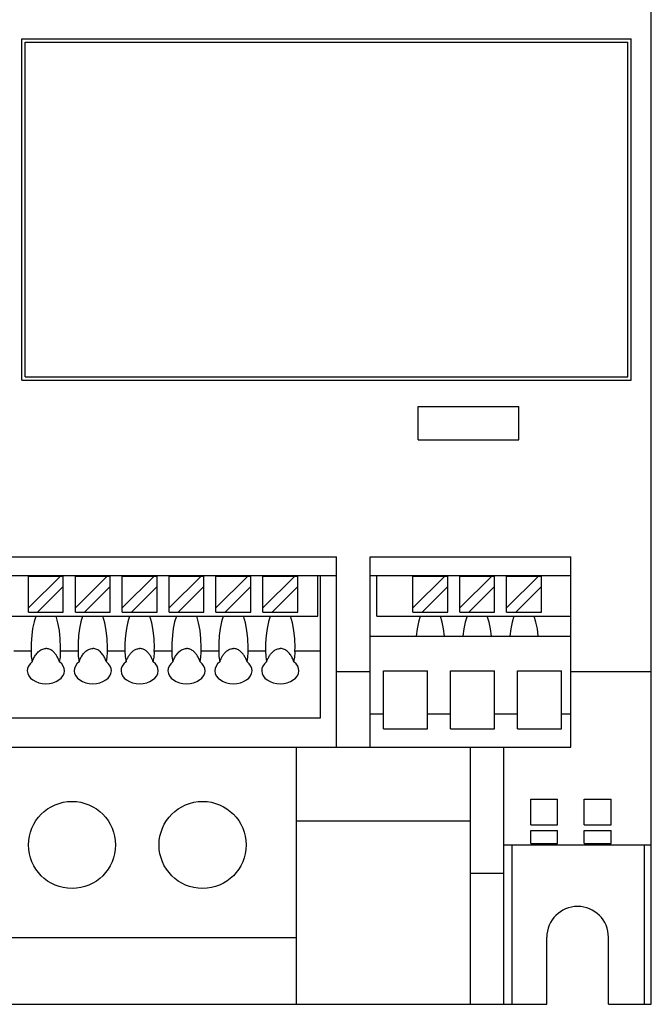
# Model space of a CAD drawing. Extents: x 0 to 713, y 0 to 504.
# Drawn here: x 318 to 365, y 258 to 332 of the extents above; entities that cross this region are included whole.
import ezdxf

# ---------------------------------------------------------------- set-up
doc = ezdxf.new("R2010")
doc.units = 0
doc.header["$LTSCALE"] = 8.49
doc.header["$MEASUREMENT"] = 0
doc.layers.add('10000_FRONT', color=7, linetype='CONTINUOUS')

msp = doc.modelspace()

# ---------------------------------------------------------------- linework, layer by layer
at = {"layer": '10000_FRONT', "color": 7, "linetype": 'CONTINUOUS', "lineweight": 25}
for p, q in [((364.884765, 258.124609), (364.884765, 396.214609)), ((317.884765, 330.214609), (363.384765, 330.214609)), ((317.884765, 304.714609), (317.884765, 330.214609)), ((363.384765, 304.714609), (363.384765, 330.214609)), ((318.134765, 329.964609), (363.134765, 329.964609)), ((318.134765, 304.964609), (318.134765, 329.964609)), ((363.134765, 304.964609), (363.134765, 329.964609)), ((317.884765, 304.714609), (363.384765, 304.714609)), ((318.134765, 304.964609), (363.134765, 304.964609)), ((347.484763, 302.764608), (354.984763, 302.764608)), ((347.484763, 300.264608), (347.484763, 302.764608)), ((354.984763, 300.264608), (354.984763, 302.764608)), ((347.484763, 300.264608), (354.984763, 300.264608)), ((280.884765, 291.526209), (341.384765, 291.526209)), ((341.384765, 277.31621), (341.384765, 291.526209)), ((343.884765, 291.526209), (358.884765, 291.526209)), ((343.884765, 277.31621), (343.884765, 291.526209)), ((358.884765, 277.31621), (358.884765, 291.526209)), ((280.884765, 290.126207), (341.384765, 290.126207)), ((318.384765, 290.097708), (320.767864, 290.097708)), ((318.384765, 287.714609), (320.767864, 290.097708)), ((318.384765, 287.397711), (318.384765, 290.097708)), ((320.767864, 290.097708), (320.984763, 290.097708)), ((320.984763, 289.314608), (320.984763, 290.097708)), ((321.884765, 290.097708), (324.267864, 290.097708)), ((321.884765, 287.714609), (324.267864, 290.097708)), ((321.884765, 287.397711), (321.884765, 290.097708)), ((324.267864, 290.097708), (324.484763, 290.097708)), ((324.484763, 287.397711), (324.484763, 290.097708)), ((325.384765, 290.097708), (327.767864, 290.097708)), ((325.384765, 287.714609), (327.767864, 290.097708)), ((325.384765, 287.397711), (325.384765, 290.097708)), ((327.767864, 290.097708), (327.984763, 290.097708)), ((327.984763, 287.397711), (327.984763, 290.097708)), ((328.884765, 290.097708), (331.267864, 290.097708)), ((328.884765, 287.714609), (331.267864, 290.097708)), ((328.884765, 287.397711), (328.884765, 290.097708)), ((331.267864, 290.097708), (331.484763, 290.097708)), ((331.484763, 287.397711), (331.484763, 290.097708)), ((332.384765, 290.097708), (334.767864, 290.097708)), ((332.384765, 287.714609), (334.767864, 290.097708)), ((332.384765, 287.397711), (332.384765, 290.097708)), ((334.767864, 290.097708), (334.984763, 290.097708)), ((334.984763, 287.397711), (334.984763, 290.097708)), ((335.884765, 290.097708), (338.267864, 290.097708)), ((335.884765, 287.714609), (338.267864, 290.097708)), ((335.884765, 287.397711), (335.884765, 290.097708)), ((338.267864, 290.097708), (338.484763, 290.097708)), ((338.484763, 287.397711), (338.484763, 290.097708)), ((339.984763, 287.097708), (339.984763, 290.126207)), ((340.184768, 279.514608), (340.184768, 290.126207)), ((343.884765, 290.126207), (358.884765, 290.126207)), ((344.384765, 287.097708), (344.384765, 290.126207)), ((347.084762, 290.097708), (349.467864, 290.097708)), ((347.084762, 287.714609), (349.467864, 290.097708)), ((347.084762, 287.397711), (347.084762, 290.097708)), ((349.467864, 290.097708), (349.684768, 290.097708)), ((349.684768, 287.397711), (349.684768, 290.097708)), ((350.584762, 290.097708), (352.967864, 290.097708)), ((350.584762, 287.714609), (352.967864, 290.097708)), ((350.584762, 287.397711), (350.584762, 290.097708)), ((352.967864, 290.097708), (353.184768, 290.097708)), ((353.184768, 289.314608), (353.184768, 290.097708)), ((354.084762, 290.097708), (356.467864, 290.097708)), ((354.084762, 287.714609), (356.467864, 290.097708)), ((354.084762, 287.397711), (354.084762, 290.097708)), ((356.467864, 290.097708), (356.684768, 290.097708)), ((356.684768, 287.397711), (356.684768, 290.097708)), ((319.067867, 287.397711), (320.984763, 289.314608)), ((320.984763, 287.397711), (320.984763, 289.314608)), ((322.567867, 287.397711), (324.484763, 289.314608)), ((326.067867, 287.397711), (327.984763, 289.314608)), ((329.567867, 287.397711), (331.484763, 289.314608)), ((333.067867, 287.397711), (334.984763, 289.314608)), ((336.567867, 287.397711), (338.484763, 289.314608)), ((347.767867, 287.397711), (349.684768, 289.314608)), ((351.267867, 287.397711), (353.184768, 289.314608)), ((353.184768, 287.397711), (353.184768, 289.314608)), ((354.767867, 287.397711), (356.684768, 289.314608)), ((316.942806, 287.097708), (318.926727, 287.097708)), ((318.384765, 287.397711), (319.067867, 287.397711)), ((318.926727, 287.097708), (319.684764, 287.097708)), ((319.067867, 287.397711), (320.984763, 287.397711)), ((319.684764, 287.097708), (320.442806, 287.097708)), ((320.442806, 287.097708), (322.426727, 287.097708)), ((321.884765, 287.397711), (322.567867, 287.397711)), ((322.426727, 287.097708), (323.184764, 287.097708)), ((322.567867, 287.397711), (324.484763, 287.397711)), ((323.184764, 287.097708), (323.942806, 287.097708)), ((323.942806, 287.097708), (325.926727, 287.097708)), ((325.384765, 287.397711), (326.067867, 287.397711)), ((325.926727, 287.097708), (326.684764, 287.097708)), ((326.067867, 287.397711), (327.984763, 287.397711)), ((326.684764, 287.097708), (327.442806, 287.097708)), ((327.442806, 287.097708), (329.426727, 287.097708)), ((328.884765, 287.397711), (329.567867, 287.397711)), ((329.426727, 287.097708), (330.184764, 287.097708)), ((329.567867, 287.397711), (331.484763, 287.397711)), ((330.184764, 287.097708), (330.942806, 287.097708)), ((330.942806, 287.097708), (332.926727, 287.097708)), ((332.384765, 287.397711), (333.067867, 287.397711)), ((332.926727, 287.097708), (333.684764, 287.097708)), ((333.067867, 287.397711), (334.984763, 287.397711)), ((333.684764, 287.097708), (334.442806, 287.097708)), ((334.442806, 287.097708), (336.426727, 287.097708)), ((335.884765, 287.397711), (336.567867, 287.397711)), ((336.426727, 287.097708), (337.184764, 287.097708)), ((336.567867, 287.397711), (338.484763, 287.397711)), ((337.184764, 287.097708), (337.942806, 287.097708)), ((337.942806, 287.097708), (339.984763, 287.097708)), ((344.384765, 287.097708), (358.884765, 287.097708)), ((347.084762, 287.397711), (347.767867, 287.397711)), ((347.767867, 287.397711), (349.684768, 287.397711)), ((350.584762, 287.397711), (351.267867, 287.397711)), ((351.267867, 287.397711), (353.184768, 287.397711)), ((354.084762, 287.397711), (354.767867, 287.397711)), ((354.767867, 287.397711), (356.684768, 287.397711)), ((343.884765, 285.616209), (358.884765, 285.616209)), ((319.2383, 284.531725), (319.306403, 284.575155)), ((319.306403, 284.575155), (319.377563, 284.612158)), ((319.377563, 284.612158), (319.451404, 284.64197)), ((319.451404, 284.64197), (319.527534, 284.663877)), ((319.527534, 284.663877), (319.605483, 284.677362)), ((319.605483, 284.677362), (319.684764, 284.681959)), ((319.750343, 284.678816), (319.684764, 284.681959)), ((319.815067, 284.669546), (319.750343, 284.678816)), ((319.878665, 284.654425), (319.815067, 284.669546)), ((319.94086, 284.633703), (319.878665, 284.654425)), ((320.001411, 284.607721), (319.94086, 284.633703)), ((320.060096, 284.576902), (320.001411, 284.607721)), ((320.116702, 284.541674), (320.060096, 284.576902)), ((320.781369, 284.514608), (320.784765, 284.767161)), ((322.7383, 284.531725), (322.806403, 284.575155)), ((322.806403, 284.575155), (322.877563, 284.612158)), ((322.877563, 284.612158), (322.951404, 284.64197)), ((322.951404, 284.64197), (323.027534, 284.663877)), ((323.027534, 284.663877), (323.105483, 284.677362)), ((323.105483, 284.677362), (323.184764, 284.681959)), ((323.264049, 284.677362), (323.184764, 284.681959)), ((323.341998, 284.663877), (323.264049, 284.677362)), ((323.418125, 284.64197), (323.341998, 284.663877)), ((323.491969, 284.612158), (323.418125, 284.64197)), ((323.563129, 284.575155), (323.491969, 284.612158)), ((323.631229, 284.531725), (323.563129, 284.575155)), ((324.281369, 284.514608), (324.284765, 284.767161)), ((326.252826, 284.541674), (326.309436, 284.576902)), ((326.309436, 284.576902), (326.368121, 284.607721)), ((326.368121, 284.607721), (326.428668, 284.633703)), ((326.428668, 284.633703), (326.490867, 284.654425)), ((326.490867, 284.654425), (326.554466, 284.669546)), ((326.554466, 284.669546), (326.61919, 284.678816)), ((326.61919, 284.678816), (326.684764, 284.681959)), ((326.750343, 284.678816), (326.684764, 284.681959)), ((326.815067, 284.669546), (326.750343, 284.678816)), ((326.878665, 284.654425), (326.815067, 284.669546)), ((326.94086, 284.633703), (326.878665, 284.654425)), ((327.001411, 284.607721), (326.94086, 284.633703)), ((327.060096, 284.576902), (327.001411, 284.607721)), ((327.116702, 284.541674), (327.060096, 284.576902)), ((327.781369, 284.514608), (327.784765, 284.767161)), ((329.7383, 284.531725), (329.806403, 284.575155)), ((329.806403, 284.575155), (329.877563, 284.612158)), ((329.877563, 284.612158), (329.951404, 284.64197)), ((329.951404, 284.64197), (330.027534, 284.663877)), ((330.027534, 284.663877), (330.105483, 284.677362)), ((330.105483, 284.677362), (330.184764, 284.681959)), ((330.250343, 284.678816), (330.184764, 284.681959)), ((330.315067, 284.669546), (330.250343, 284.678816)), ((330.378665, 284.654425), (330.315067, 284.669546)), ((330.44086, 284.633703), (330.378665, 284.654425)), ((330.501411, 284.607721), (330.44086, 284.633703)), ((330.560096, 284.576902), (330.501411, 284.607721)), ((330.616702, 284.541674), (330.560096, 284.576902)), ((331.281369, 284.514608), (331.284765, 284.767161)), ((333.252826, 284.541674), (333.309436, 284.576902)), ((333.309436, 284.576902), (333.368121, 284.607721)), ((333.368121, 284.607721), (333.428668, 284.633703)), ((333.428668, 284.633703), (333.490867, 284.654425)), ((333.490867, 284.654425), (333.554466, 284.669546)), ((333.554466, 284.669546), (333.61919, 284.678816)), ((333.61919, 284.678816), (333.684764, 284.681959)), ((333.750343, 284.678816), (333.684764, 284.681959)), ((333.815067, 284.669546), (333.750343, 284.678816)), ((333.878665, 284.654425), (333.815067, 284.669546)), ((333.94086, 284.633703), (333.878665, 284.654425)), ((334.001411, 284.607721), (333.94086, 284.633703)), ((334.060096, 284.576902), (334.001411, 284.607721)), ((334.116702, 284.541674), (334.060096, 284.576902)), ((334.781369, 284.514608), (334.784765, 284.767161)), ((336.752826, 284.541674), (336.809436, 284.576902)), ((336.809436, 284.576902), (336.868121, 284.607721)), ((336.868121, 284.607721), (336.928668, 284.633703)), ((336.928668, 284.633703), (336.990867, 284.654425)), ((336.990867, 284.654425), (337.054466, 284.669546)), ((337.054466, 284.669546), (337.11919, 284.678816)), ((337.11919, 284.678816), (337.184764, 284.681959)), ((337.264049, 284.677362), (337.184764, 284.681959)), ((337.341998, 284.663877), (337.264049, 284.677362)), ((337.418125, 284.64197), (337.341998, 284.663877)), ((337.491969, 284.612158), (337.418125, 284.64197)), ((337.563129, 284.575155), (337.491969, 284.612158)), ((337.631229, 284.531725), (337.563129, 284.575155)), ((338.281369, 284.514608), (338.284765, 284.767161)), ((317.281368, 284.514608), (318.588161, 284.514608)), ((318.693939, 283.766016), (318.722801, 283.838903)), ((318.722801, 283.838903), (318.754558, 283.911238)), ((318.754558, 283.911238), (318.789062, 283.982496)), ((318.789062, 283.982496), (318.826152, 284.052156)), ((318.826152, 284.052156), (318.865669, 284.119692)), ((318.865669, 284.119692), (318.907459, 284.18458)), ((318.907459, 284.18458), (318.952529, 284.2479)), ((318.952529, 284.2479), (319.001838, 284.310347)), ((319.001838, 284.310347), (319.055221, 284.370935)), ((319.055221, 284.370935), (319.112533, 284.428682)), ((319.112533, 284.428682), (319.17361, 284.482607)), ((319.17361, 284.482607), (319.2383, 284.531725)), ((320.171028, 284.502455), (320.116702, 284.541674)), ((320.222926, 284.459696), (320.171028, 284.502455)), ((320.272315, 284.413946), (320.222926, 284.459696)), ((320.319106, 284.365767), (320.272315, 284.413946)), ((320.363212, 284.315702), (320.319106, 284.365767)), ((320.40454, 284.264315), (320.363212, 284.315702)), ((320.443004, 284.212156), (320.40454, 284.264315)), ((320.478687, 284.159536), (320.443004, 284.212156)), ((320.512653, 284.105215), (320.478687, 284.159536)), ((320.545043, 284.049166), (320.512653, 284.105215)), ((320.575775, 283.991682), (320.545043, 284.049166)), ((320.604755, 283.933062), (320.575775, 283.991682)), ((320.631893, 283.873598), (320.604755, 283.933062)), ((320.657108, 283.813585), (320.631893, 283.873598)), ((320.680305, 283.753321), (320.657108, 283.813585)), ((320.781368, 284.514608), (322.088161, 284.514608)), ((320.784765, 284.37459), (320.781369, 284.514609)), ((322.193939, 283.766016), (322.222801, 283.838903)), ((322.222801, 283.838903), (322.254558, 283.911238)), ((322.254558, 283.911238), (322.289062, 283.982496)), ((322.289062, 283.982496), (322.326152, 284.052156)), ((322.326152, 284.052156), (322.365669, 284.119692)), ((322.365669, 284.119692), (322.407459, 284.18458)), ((322.407459, 284.18458), (322.452529, 284.2479)), ((322.452529, 284.2479), (322.501838, 284.310347)), ((322.501838, 284.310347), (322.555221, 284.370935)), ((322.555221, 284.370935), (322.612533, 284.428682)), ((322.612533, 284.428682), (322.67361, 284.482607)), ((322.67361, 284.482607), (322.7383, 284.531725)), ((323.695918, 284.482607), (323.631229, 284.531725)), ((323.756996, 284.428682), (323.695918, 284.482607)), ((323.814308, 284.370935), (323.756996, 284.428682)), ((323.867694, 284.310347), (323.814308, 284.370935)), ((323.916999, 284.2479), (323.867694, 284.310347)), ((323.96207, 284.18458), (323.916999, 284.2479)), ((324.00386, 284.119692), (323.96207, 284.18458)), ((324.04338, 284.052156), (324.00386, 284.119692)), ((324.080467, 283.982496), (324.04338, 284.052156)), ((324.114971, 283.911238), (324.080467, 283.982496)), ((324.146732, 283.838903), (324.114971, 283.911238)), ((324.175594, 283.766016), (324.146732, 283.838903)), ((324.281368, 284.514608), (325.588161, 284.514608)), ((324.284765, 284.37459), (324.281369, 284.514609)), ((325.689227, 283.753321), (325.712425, 283.813585)), ((325.712425, 283.813585), (325.737636, 283.873598)), ((325.737636, 283.873598), (325.764778, 283.933062)), ((325.764778, 283.933062), (325.793758, 283.991682)), ((325.793758, 283.991682), (325.824485, 284.049166)), ((325.824485, 284.049166), (325.85688, 284.105215)), ((325.85688, 284.105215), (325.890846, 284.159536)), ((325.890846, 284.159536), (325.926524, 284.212156)), ((325.926524, 284.212156), (325.964992, 284.264315)), ((325.964992, 284.264315), (326.00632, 284.315702)), ((326.00632, 284.315702), (326.050422, 284.365767)), ((326.050422, 284.365767), (326.097213, 284.413946)), ((326.097213, 284.413946), (326.146602, 284.459696)), ((326.146602, 284.459696), (326.198505, 284.502455)), ((326.198505, 284.502455), (326.252826, 284.541674)), ((327.171028, 284.502455), (327.116702, 284.541674)), ((327.222926, 284.459696), (327.171028, 284.502455)), ((327.272315, 284.413946), (327.222926, 284.459696)), ((327.319106, 284.365767), (327.272315, 284.413946)), ((327.363212, 284.315702), (327.319106, 284.365767)), ((327.40454, 284.264315), (327.363212, 284.315702)), ((327.443004, 284.212156), (327.40454, 284.264315)), ((327.478687, 284.159536), (327.443004, 284.212156)), ((327.512653, 284.105215), (327.478687, 284.159536)), ((327.545043, 284.049166), (327.512653, 284.105215)), ((327.575775, 283.991682), (327.545043, 284.049166)), ((327.604755, 283.933062), (327.575775, 283.991682)), ((327.631893, 283.873598), (327.604755, 283.933062)), ((327.657108, 283.813585), (327.631893, 283.873598)), ((327.680305, 283.753321), (327.657108, 283.813585)), ((327.781368, 284.514608), (329.088161, 284.514608)), ((327.784765, 284.37459), (327.781369, 284.514609)), ((329.193939, 283.766016), (329.222801, 283.838903)), ((329.222801, 283.838903), (329.254558, 283.911238)), ((329.254558, 283.911238), (329.289062, 283.982496)), ((329.289062, 283.982496), (329.326152, 284.052156)), ((329.326152, 284.052156), (329.365669, 284.119692)), ((329.365669, 284.119692), (329.407459, 284.18458)), ((329.407459, 284.18458), (329.452529, 284.2479)), ((329.452529, 284.2479), (329.501838, 284.310347)), ((329.501838, 284.310347), (329.555221, 284.370935)), ((329.555221, 284.370935), (329.612533, 284.428682)), ((329.612533, 284.428682), (329.67361, 284.482607)), ((329.67361, 284.482607), (329.7383, 284.531725)), ((330.671028, 284.502455), (330.616702, 284.541674)), ((330.722926, 284.459696), (330.671028, 284.502455)), ((330.772315, 284.413946), (330.722926, 284.459696)), ((330.819106, 284.365767), (330.772315, 284.413946)), ((330.863212, 284.315702), (330.819106, 284.365767)), ((330.90454, 284.264315), (330.863212, 284.315702)), ((330.943004, 284.212156), (330.90454, 284.264315)), ((330.978687, 284.159536), (330.943004, 284.212156)), ((331.012653, 284.105215), (330.978687, 284.159536)), ((331.045043, 284.049166), (331.012653, 284.105215)), ((331.075775, 283.991682), (331.045043, 284.049166)), ((331.104755, 283.933062), (331.075775, 283.991682)), ((331.131893, 283.873598), (331.104755, 283.933062)), ((331.157108, 283.813585), (331.131893, 283.873598)), ((331.180305, 283.753321), (331.157108, 283.813585)), ((331.281368, 284.514608), (332.588161, 284.514608)), ((331.284765, 284.37459), (331.281369, 284.514609)), ((332.689227, 283.753321), (332.712425, 283.813585)), ((332.712425, 283.813585), (332.737636, 283.873598)), ((332.737636, 283.873598), (332.764778, 283.933062)), ((332.764778, 283.933062), (332.793758, 283.991682)), ((332.793758, 283.991682), (332.824485, 284.049166)), ((332.824485, 284.049166), (332.85688, 284.105215)), ((332.85688, 284.105215), (332.890846, 284.159536)), ((332.890846, 284.159536), (332.926524, 284.212156)), ((332.926524, 284.212156), (332.964992, 284.264315)), ((332.964992, 284.264315), (333.00632, 284.315702)), ((333.00632, 284.315702), (333.050422, 284.365767)), ((333.050422, 284.365767), (333.097213, 284.413946)), ((333.097213, 284.413946), (333.146602, 284.459696)), ((333.146602, 284.459696), (333.198505, 284.502455)), ((333.198505, 284.502455), (333.252826, 284.541674)), ((334.171028, 284.502455), (334.116702, 284.541674)), ((334.222926, 284.459696), (334.171028, 284.502455)), ((334.272315, 284.413946), (334.222926, 284.459696)), ((334.319106, 284.365767), (334.272315, 284.413946)), ((334.363212, 284.315702), (334.319106, 284.365767)), ((334.40454, 284.264315), (334.363212, 284.315702)), ((334.443004, 284.212156), (334.40454, 284.264315)), ((334.478687, 284.159536), (334.443004, 284.212156)), ((334.512653, 284.105215), (334.478687, 284.159536)), ((334.545043, 284.049166), (334.512653, 284.105215)), ((334.575775, 283.991682), (334.545043, 284.049166)), ((334.604755, 283.933062), (334.575775, 283.991682)), ((334.631893, 283.873598), (334.604755, 283.933062)), ((334.657108, 283.813585), (334.631893, 283.873598)), ((334.680305, 283.753321), (334.657108, 283.813585)), ((334.781368, 284.514608), (336.088161, 284.514608)), ((334.784765, 284.37459), (334.781369, 284.514609)), ((336.189227, 283.753321), (336.212425, 283.813585)), ((336.212425, 283.813585), (336.237636, 283.873598)), ((336.237636, 283.873598), (336.264778, 283.933062)), ((336.264778, 283.933062), (336.293758, 283.991682)), ((336.293758, 283.991682), (336.324485, 284.049166)), ((336.324485, 284.049166), (336.35688, 284.105215)), ((336.35688, 284.105215), (336.390846, 284.159536)), ((336.390846, 284.159536), (336.426524, 284.212156)), ((336.426524, 284.212156), (336.464992, 284.264315)), ((336.464992, 284.264315), (336.50632, 284.315702)), ((336.50632, 284.315702), (336.550422, 284.365767)), ((336.550422, 284.365767), (336.597213, 284.413946)), ((336.597213, 284.413946), (336.646602, 284.459696)), ((336.646602, 284.459696), (336.698505, 284.502455)), ((336.698505, 284.502455), (336.752826, 284.541674)), ((337.695918, 284.482607), (337.631229, 284.531725)), ((337.756996, 284.428682), (337.695918, 284.482607)), ((337.814308, 284.370935), (337.756996, 284.428682)), ((337.867694, 284.310347), (337.814308, 284.370935)), ((337.916999, 284.2479), (337.867694, 284.310347)), ((337.96207, 284.18458), (337.916999, 284.2479)), ((338.00386, 284.119692), (337.96207, 284.18458)), ((338.04338, 284.052156), (338.00386, 284.119692)), ((338.080467, 283.982496), (338.04338, 284.052156)), ((338.114971, 283.911238), (338.080467, 283.982496)), ((338.146732, 283.838903), (338.114971, 283.911238)), ((338.175594, 283.766016), (338.146732, 283.838903)), ((338.281368, 284.514608), (340.184768, 284.514608)), ((338.284765, 284.37459), (338.281369, 284.514609)), ((318.668125, 283.693106), (318.693939, 283.766016)), ((320.701408, 283.693106), (320.680305, 283.753321)), ((322.168125, 283.693106), (322.193939, 283.766016)), ((324.201408, 283.693106), (324.175594, 283.766016)), ((325.668125, 283.693106), (325.689227, 283.753321)), ((327.701408, 283.693106), (327.680305, 283.753321)), ((329.168125, 283.693106), (329.193939, 283.766016)), ((331.201408, 283.693106), (331.180305, 283.753321)), ((332.668125, 283.693106), (332.689227, 283.753321)), ((334.701408, 283.693106), (334.680305, 283.753321)), ((336.168125, 283.693106), (336.189227, 283.753321)), ((338.201408, 283.693106), (338.175594, 283.766016)), ((341.384765, 282.964609), (343.884765, 282.964609)), ((344.884765, 283.014608), (348.184768, 283.014608)), ((344.884765, 278.679846), (344.884765, 283.014608)), ((348.184768, 278.679846), (348.184768, 283.014608)), ((349.884765, 283.014608), (353.184768, 283.014608)), ((349.884765, 278.679846), (349.884765, 283.014608)), ((353.184768, 278.679846), (353.184768, 283.014608)), ((354.884765, 283.014608), (358.184768, 283.014608)), ((354.884765, 278.679846), (354.884765, 283.014608)), ((358.184768, 278.679846), (358.184768, 283.014608)), ((358.884765, 282.964609), (364.884765, 282.964609)), ((281.184765, 279.514608), (340.184768, 279.514608)), ((343.884765, 279.81621), (344.884765, 279.81621)), ((348.184768, 279.81621), (349.884765, 279.81621)), ((353.184768, 279.81621), (354.884765, 279.81621)), ((358.184768, 279.81621), (358.884765, 279.81621)), ((344.884765, 278.679846), (348.184768, 278.679846)), ((349.884765, 278.679846), (353.184768, 278.679846)), ((354.884765, 278.679846), (358.184768, 278.679846)), ((280.884765, 277.31621), (341.384765, 277.31621)), ((285.884765, 277.316198), (353.884765, 277.316198)), ((338.384765, 263.114607), (338.384765, 277.31621)), ((343.884765, 277.31621), (358.884765, 277.31621)), ((351.384765, 258.114607), (351.384765, 277.316198)), ((353.884765, 267.91461), (353.884765, 277.316198)), ((355.884765, 273.437788), (357.884765, 273.437788)), ((355.884765, 271.515707), (355.884765, 273.437788)), ((357.884765, 271.515707), (357.884765, 273.437788)), ((359.884765, 273.437788), (361.884765, 273.437788)), ((359.884765, 271.515707), (359.884765, 273.437788)), ((361.884765, 271.515707), (361.884765, 273.437788)), ((338.384765, 271.81621), (351.384765, 271.81621)), ((355.884765, 271.515707), (357.884765, 271.515707)), ((359.884765, 271.515707), (361.884765, 271.515707)), ((355.884765, 271.08637), (357.884765, 271.08637)), ((355.884765, 270.134516), (355.884765, 271.08637)), ((357.884765, 270.134516), (357.884765, 271.08637)), ((359.884765, 271.08637), (361.884765, 271.08637)), ((359.884765, 270.134516), (359.884765, 271.08637)), ((361.884765, 270.134516), (361.884765, 271.08637)), ((353.884765, 270.014608), (364.884765, 270.014608)), ((354.484763, 258.124609), (354.484763, 270.014647)), ((355.884765, 270.134516), (357.884765, 270.134516)), ((359.884765, 270.134516), (361.884765, 270.134516)), ((364.384765, 258.124609), (364.384765, 270.014669)), ((351.384765, 267.91461), (353.884765, 267.91461)), ((353.884765, 258.114607), (353.884765, 267.91461)), ((288.384765, 263.114607), (338.384765, 263.114607)), ((338.384765, 258.114607), (338.384765, 263.114607)), ((357.084762, 258.124609), (357.084762, 263.124609)), ((361.684768, 258.124609), (361.684768, 263.124609)), ((285.884765, 258.114607), (338.384765, 258.114607)), ((338.384765, 258.124609), (351.384765, 258.124609)), ((351.384765, 258.114607), (353.884765, 258.114607)), ((353.884765, 258.124609), (354.484763, 258.124609)), ((354.484763, 258.124609), (357.084762, 258.124609)), ((361.684768, 258.124609), (364.384765, 258.124609)), ((364.384765, 258.124609), (364.884765, 258.124609))]:
    msp.add_line(p, q, dxfattribs=at)
for points in [[(318.926726, 287.097711), (318.797682, 286.668917), (318.696615, 286.180146), (318.626711, 285.646811), (318.590176, 285.085734), (318.588161, 284.514609)], [(320.784765, 284.767161), (320.762259, 285.414392), (320.695665, 286.035139), (320.587708, 286.604003), (320.442806, 287.097708)], [(322.426726, 287.097711), (322.297682, 286.668917), (322.196615, 286.180146), (322.126711, 285.646811), (322.090176, 285.085734), (322.088161, 284.514609)], [(324.284765, 284.767161), (324.262259, 285.414392), (324.195665, 286.035139), (324.087708, 286.604003), (323.942806, 287.097708)], [(325.926726, 287.097711), (325.797682, 286.668917), (325.696615, 286.180146), (325.626711, 285.646811), (325.590176, 285.085734), (325.588161, 284.514609)], [(327.784765, 284.767161), (327.762259, 285.414392), (327.695665, 286.035139), (327.587708, 286.604003), (327.442806, 287.097708)], [(329.426726, 287.097711), (329.297682, 286.668917), (329.196615, 286.180146), (329.126711, 285.646811), (329.090176, 285.085734), (329.088161, 284.514609)], [(331.284765, 284.767161), (331.262259, 285.414392), (331.195665, 286.035139), (331.087708, 286.604003), (330.942806, 287.097708)], [(332.926726, 287.097711), (332.797682, 286.668917), (332.696615, 286.180146), (332.626711, 285.646811), (332.590176, 285.085734), (332.588161, 284.514609)], [(334.784765, 284.767161), (334.762259, 285.414392), (334.695665, 286.035139), (334.587708, 286.604003), (334.442806, 287.097708)], [(336.426726, 287.097711), (336.297682, 286.668917), (336.196615, 286.180146), (336.126711, 285.646811), (336.090176, 285.085734), (336.088161, 284.514609)], [(338.284765, 284.767161), (338.262259, 285.414392), (338.195665, 286.035139), (338.087708, 286.604003), (337.942806, 287.097708)], [(347.626724, 287.097707), (347.495544, 286.660363), (347.393453, 286.161086), (347.323791, 285.61621)], [(349.445739, 285.61621), (349.376077, 286.161086), (349.273986, 286.660363), (349.142806, 287.097707)], [(351.126724, 287.097707), (350.995544, 286.660363), (350.893453, 286.161086), (350.823791, 285.61621)], [(352.945739, 285.61621), (352.876077, 286.161086), (352.773986, 286.660363), (352.642806, 287.097707)], [(354.626724, 287.097707), (354.495544, 286.660363), (354.393453, 286.161086), (354.323791, 285.61621)], [(356.445739, 285.61621), (356.376077, 286.161086), (356.273986, 286.660363), (356.142806, 287.097707)], [(318.588161, 284.514609), (318.598228, 284.096194), (318.668129, 283.693107)], [(320.701401, 283.693106), (320.763728, 284.027203), (320.784765, 284.37459)], [(322.088161, 284.514609), (322.098228, 284.096194), (322.168129, 283.693107)], [(324.201401, 283.693106), (324.263728, 284.027203), (324.284765, 284.37459)], [(325.588161, 284.514609), (325.598228, 284.096194), (325.668129, 283.693107)], [(327.701401, 283.693106), (327.763728, 284.027203), (327.784765, 284.37459)], [(329.088161, 284.514609), (329.098228, 284.096194), (329.168129, 283.693107)], [(331.201401, 283.693106), (331.263728, 284.027203), (331.284765, 284.37459)], [(332.588161, 284.514609), (332.598228, 284.096194), (332.668129, 283.693107)], [(334.701401, 283.693106), (334.763728, 284.027203), (334.784765, 284.37459)], [(336.088161, 284.514609), (336.098228, 284.096194), (336.168129, 283.693107)], [(338.201401, 283.693106), (338.263728, 284.027203), (338.284765, 284.37459)], [(318.66813, 283.693104), (318.50487, 283.543906), (318.385621, 283.375517), (318.314832, 283.194221), (318.295143, 283.006779), (318.327287, 282.820183), (318.410067, 282.641393), (318.540395, 282.477079), (318.713408, 282.333368), (318.922654, 282.215623), (319.160328, 282.128234), (319.417563, 282.074463), (319.684766, 282.056313), (319.951968, 282.074463), (320.209203, 282.128235), (320.446877, 282.215623), (320.656123, 282.333369), (320.829136, 282.477079), (320.959463, 282.641394), (321.042243, 282.820184), (321.074387, 283.00678), (321.054698, 283.194222), (320.983908, 283.375518), (320.86466, 283.543906), (320.7014, 283.693105)], [(322.16813, 283.693104), (322.00487, 283.543906), (321.885621, 283.375517), (321.814832, 283.194221), (321.795143, 283.006779), (321.827287, 282.820183), (321.910067, 282.641393), (322.040395, 282.477079), (322.213408, 282.333368), (322.422654, 282.215623), (322.660328, 282.128234), (322.917563, 282.074463), (323.184766, 282.056313), (323.451968, 282.074463), (323.709203, 282.128235), (323.946877, 282.215623), (324.156123, 282.333369), (324.329136, 282.477079), (324.459463, 282.641394), (324.542243, 282.820184), (324.574387, 283.00678), (324.554698, 283.194222), (324.483908, 283.375518), (324.36466, 283.543906), (324.2014, 283.693105)], [(325.66813, 283.693104), (325.50487, 283.543906), (325.385621, 283.375517), (325.314832, 283.194221), (325.295143, 283.006779), (325.327287, 282.820183), (325.410067, 282.641393), (325.540395, 282.477079), (325.713408, 282.333368), (325.922654, 282.215623), (326.160328, 282.128234), (326.417563, 282.074463), (326.684766, 282.056313), (326.951968, 282.074463), (327.209203, 282.128235), (327.446877, 282.215623), (327.656123, 282.333369), (327.829136, 282.477079), (327.959463, 282.641394), (328.042243, 282.820184), (328.074387, 283.00678), (328.054698, 283.194222), (327.983908, 283.375518), (327.86466, 283.543906), (327.7014, 283.693105)], [(329.16813, 283.693104), (329.00487, 283.543906), (328.885621, 283.375517), (328.814832, 283.194221), (328.795143, 283.006779), (328.827287, 282.820183), (328.910067, 282.641393), (329.040395, 282.477079), (329.213408, 282.333368), (329.422654, 282.215623), (329.660328, 282.128234), (329.917563, 282.074463), (330.184766, 282.056313), (330.451968, 282.074463), (330.709203, 282.128235), (330.946877, 282.215623), (331.156123, 282.333369), (331.329136, 282.477079), (331.459463, 282.641394), (331.542243, 282.820184), (331.574387, 283.00678), (331.554698, 283.194222), (331.483908, 283.375518), (331.36466, 283.543906), (331.2014, 283.693105)], [(332.66813, 283.693104), (332.50487, 283.543906), (332.385621, 283.375517), (332.314832, 283.194221), (332.295143, 283.006779), (332.327287, 282.820183), (332.410067, 282.641393), (332.540395, 282.477079), (332.713408, 282.333368), (332.922654, 282.215623), (333.160328, 282.128234), (333.417563, 282.074463), (333.684766, 282.056313), (333.951968, 282.074463), (334.209203, 282.128235), (334.446877, 282.215623), (334.656123, 282.333369), (334.829136, 282.477079), (334.959463, 282.641394), (335.042243, 282.820184), (335.074387, 283.00678), (335.054698, 283.194222), (334.983908, 283.375518), (334.86466, 283.543906), (334.7014, 283.693105)], [(336.16813, 283.693104), (336.00487, 283.543906), (335.885621, 283.375517), (335.814832, 283.194221), (335.795143, 283.006779), (335.827287, 282.820183), (335.910067, 282.641393), (336.040395, 282.477079), (336.213408, 282.333368), (336.422654, 282.215623), (336.660328, 282.128234), (336.917563, 282.074463), (337.184766, 282.056313), (337.451968, 282.074463), (337.709203, 282.128235), (337.946877, 282.215623), (338.156123, 282.333369), (338.329136, 282.477079), (338.459463, 282.641394), (338.542243, 282.820184), (338.574387, 283.00678), (338.554698, 283.194222), (338.483908, 283.375518), (338.36466, 283.543906), (338.2014, 283.693105)]]:
    msp.add_lwpolyline(points, dxfattribs=at)
for centre in [(321.634765, 270.014609), (331.384765, 270.014609)]:
    msp.add_circle(centre, 3.25, dxfattribs=at)
msp.add_arc((359.384765, 263.124609), 2.3, 0, 180, dxfattribs=at)

doc.saveas('drawing.dxf')
